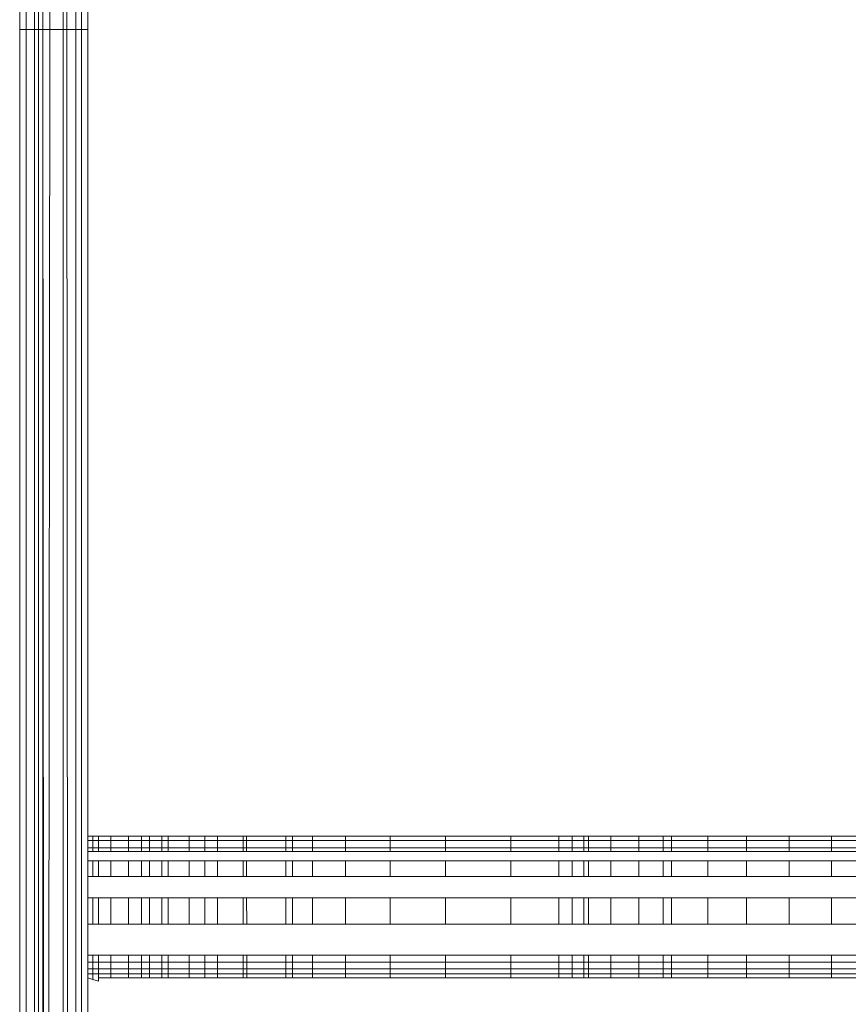
# Model space of a CAD drawing. Units: millimetres. Extents: x -8184 to 7632, y -744 to 4425.
# Drawn here: x -6438 to -6432, y 3527 to 3535 of the extents above; entities that cross this region are included whole.
import ezdxf

# ---------------------------------------------------------------- set-up
doc = ezdxf.new("R2010")
doc.units = ezdxf.units.MM
doc.header["$MEASUREMENT"] = 0
doc.layers.add('0_Pen_No__1', color=7, linetype='Continuous', lineweight=13)

msp = doc.modelspace()

# ---------------------------------------------------------------- linework, layer by layer
at = {"layer": '0_Pen_No__1', "linetype": 'Continuous'}
for p, q in [((-6437.7089, 3534.5975), (-6437.7089, 3534.7413)), ((-6437.6609, 3534.7413), (-6437.6609, 3534.5975)), ((-6437.6005, 3534.5975), (-6437.6005, 3534.7413)), ((-6437.5718, 3534.5975), (-6437.5718, 3534.7413)), ((-6437.5384, 3534.7413), (-6437.5384, 3534.5975)), ((-6437.4871, 3534.5975), (-6437.4871, 3534.7413)), ((-6437.3903, 3534.7412), (-6437.3903, 3534.5975)), ((-6437.3629, 3534.7412), (-6437.3628, 3534.5975)), ((-6437.2963, 3534.7412), (-6437.2963, 3534.5975)), ((-6437.2554, 3534.5975), (-6437.2554, 3534.7412)), ((-6437.2089, 3534.5975), (-6437.2089, 3534.7412)), ((-6437.6609, 3534.5975), (-6437.7089, 3534.5975)), ((-6437.7089, 3490.0975), (-6437.7089, 3534.5975)), ((-6437.6609, 3534.5975), (-6437.6608, 3490.0975)), ((-6437.6005, 3534.5975), (-6437.6609, 3534.5975)), ((-6437.5718, 3534.5975), (-6437.6005, 3534.5975)), ((-6437.6005, 3490.0975), (-6437.6005, 3534.5975)), ((-6437.5384, 3534.5975), (-6437.5718, 3534.5975)), ((-6437.5718, 3490.0975), (-6437.5718, 3534.5975)), ((-6437.5384, 3534.5975), (-6437.5407, 3490.0975)), ((-6437.5407, 3490.0975), (-6437.4871, 3534.5975)), ((-6437.4871, 3534.5975), (-6437.5384, 3534.5975)), ((-6437.5138, 3490.0975), (-6437.5384, 3534.5975)), ((-6437.3903, 3534.5975), (-6437.4871, 3534.5975)), ((-6437.3628, 3534.5975), (-6437.3903, 3534.5975)), ((-6437.3903, 3534.5975), (-6437.3903, 3490.0975)), ((-6437.2963, 3534.5975), (-6437.3628, 3534.5975)), ((-6437.3628, 3534.5975), (-6437.3429, 3490.0975)), ((-6437.2554, 3534.5975), (-6437.2963, 3534.5975)), ((-6437.2963, 3534.5975), (-6437.2963, 3490.0975)), ((-6437.2089, 3534.5975), (-6437.2554, 3534.5975)), ((-6437.2554, 3490.0975), (-6437.2554, 3534.5975)), ((-6437.2089, 3528.6865), (-6437.2089, 3534.5975)), ((-6437.2089, 3528.6548), (-6437.2089, 3528.6865)), ((-6437.1731, 3528.6865), (-6437.2089, 3528.6865)), ((-6437.1731, 3528.6865), (-6437.1731, 3528.6548)), ((-6437.1314, 3528.6865), (-6437.1731, 3528.6865)), ((-6437.1314, 3528.6865), (-6437.1314, 3528.6548)), ((-6437.0421, 3528.6865), (-6437.1314, 3528.6865)), ((-6437.0421, 3528.6548), (-6437.0421, 3528.6865)), ((-6436.9124, 3528.6865), (-6437.0421, 3528.6865)), ((-6436.9124, 3528.6865), (-6436.9123, 3528.6548)), ((-6436.8154, 3528.6865), (-6436.9124, 3528.6865)), ((-6436.8154, 3528.6865), (-6436.8154, 3528.6548)), ((-6436.7589, 3528.6865), (-6436.8154, 3528.6865)), ((-6436.7589, 3528.6865), (-6436.7589, 3528.6548)), ((-6436.6667, 3528.6865), (-6436.7589, 3528.6865)), ((-6436.6667, 3528.6865), (-6436.6667, 3528.6548)), ((-6436.6218, 3528.6865), (-6436.6667, 3528.6865)), ((-6436.6218, 3528.6548), (-6436.6218, 3528.6865)), ((-6436.466, 3528.6865), (-6436.6218, 3528.6865)), ((-6436.466, 3528.6865), (-6436.466, 3528.6548)), ((-6436.3519, 3528.6865), (-6436.466, 3528.6865)), ((-6436.3519, 3528.6865), (-6436.3519, 3528.6548)), ((-6436.2589, 3528.6865), (-6436.3519, 3528.6865)), ((-6436.2589, 3528.6865), (-6436.2589, 3528.6548)), ((-6436.0717, 3528.6865), (-6436.2589, 3528.6865)), ((-6436.0717, 3528.6865), (-6436.0717, 3528.6548)), ((-6436.046, 3528.6865), (-6436.0717, 3528.6865)), ((-6436.046, 3528.6865), (-6436.046, 3528.6548)), ((-6435.7589, 3528.6865), (-6436.046, 3528.6865)), ((-6435.7589, 3528.6548), (-6435.7589, 3528.6865)), ((-6435.7096, 3528.6865), (-6435.7589, 3528.6865)), ((-6435.7096, 3528.6865), (-6435.7096, 3528.6548)), ((-6435.5626, 3528.6865), (-6435.7096, 3528.6865)), ((-6435.5626, 3528.6865), (-6435.5626, 3528.6548)), ((-6435.3219, 3528.6865), (-6435.5626, 3528.6865)), ((-6435.3219, 3528.6865), (-6435.3219, 3528.6548)), ((-6434.9941, 3528.6865), (-6435.3219, 3528.6865)), ((-6434.9941, 3528.6865), (-6434.9941, 3528.6548)), ((-6434.5875, 3528.6865), (-6434.9941, 3528.6865)), ((-6434.5875, 3528.6865), (-6434.5875, 3528.6548)), ((-6434.1109, 3528.6865), (-6434.5875, 3528.6865)), ((-6434.1109, 3528.6865), (-6434.1109, 3528.6548)), ((-6433.7589, 3528.6865), (-6434.1109, 3528.6865)), ((-6433.7589, 3528.6865), (-6433.7589, 3528.6548)), ((-6433.6598, 3528.6865), (-6433.7589, 3528.6865)), ((-6433.6598, 3528.6548), (-6433.6598, 3528.6865)), ((-6433.5752, 3528.6865), (-6433.6598, 3528.6865)), ((-6433.5752, 3528.6865), (-6433.5752, 3528.6547)), ((-6433.5399, 3528.6865), (-6433.5752, 3528.6865)), ((-6433.5399, 3528.6547), (-6433.5399, 3528.6865)), ((-6433.3764, 3528.6865), (-6433.5399, 3528.6865)), ((-6433.3764, 3528.6865), (-6433.3764, 3528.6547)), ((-6433.1724, 3528.6865), (-6433.3764, 3528.6865)), ((-6433.1724, 3528.6547), (-6433.1724, 3528.6865)), ((-6432.9944, 3528.6865), (-6433.1724, 3528.6865)), ((-6432.9944, 3528.6865), (-6432.9944, 3528.6547)), ((-6432.933, 3528.6865), (-6432.9944, 3528.6865)), ((-6432.933, 3528.6865), (-6432.933, 3528.6547)), ((-6432.6652, 3528.6865), (-6432.933, 3528.6865)), ((-6432.6652, 3528.6547), (-6432.6652, 3528.6865)), ((-6432.3841, 3528.6865), (-6432.6652, 3528.6865)), ((-6432.3841, 3528.6865), (-6432.3841, 3528.6547)), ((-6432.0713, 3528.6865), (-6432.3841, 3528.6865)), ((-6432.0713, 3528.6865), (-6432.0713, 3528.6547)), ((-6431.7589, 3528.6865), (-6432.0713, 3528.6865)), ((-6431.7589, 3528.6865), (-6431.7589, 3528.6547)), ((-6427.3439, 3528.6865), (-6431.7589, 3528.6865)), ((-6437.1731, 3528.6548), (-6437.2089, 3528.6548)), ((-6437.2089, 3528.6011), (-6437.2089, 3528.6548)), ((-6437.1731, 3528.6548), (-6437.1731, 3528.6011)), ((-6437.1314, 3528.6548), (-6437.1731, 3528.6548)), ((-6437.1314, 3528.6548), (-6437.1313, 3528.6011)), ((-6437.0421, 3528.6548), (-6437.1314, 3528.6548)), ((-6437.0421, 3528.6011), (-6437.0421, 3528.6548)), ((-6436.9123, 3528.6548), (-6437.0421, 3528.6548)), ((-6436.9123, 3528.6548), (-6436.9123, 3528.6011)), ((-6436.8154, 3528.6548), (-6436.9123, 3528.6548)), ((-6436.8154, 3528.6548), (-6436.8154, 3528.6011)), ((-6436.7589, 3528.6548), (-6436.8154, 3528.6548)), ((-6436.7589, 3528.6548), (-6436.7589, 3528.6011)), ((-6436.6667, 3528.6548), (-6436.7589, 3528.6548)), ((-6436.6667, 3528.6548), (-6436.6667, 3528.6011)), ((-6436.6218, 3528.6548), (-6436.6667, 3528.6548)), ((-6436.6218, 3528.6011), (-6436.6218, 3528.6548)), ((-6436.466, 3528.6548), (-6436.6218, 3528.6548)), ((-6436.466, 3528.6548), (-6436.466, 3528.6011)), ((-6436.3519, 3528.6548), (-6436.466, 3528.6548)), ((-6436.3519, 3528.6548), (-6436.3519, 3528.6011)), ((-6436.2589, 3528.6548), (-6436.3519, 3528.6548)), ((-6436.2589, 3528.6548), (-6436.2589, 3528.6011)), ((-6436.0717, 3528.6548), (-6436.2589, 3528.6548)), ((-6436.0717, 3528.6548), (-6436.0717, 3528.6011)), ((-6436.046, 3528.6548), (-6436.0717, 3528.6548)), ((-6436.046, 3528.6548), (-6436.046, 3528.6011)), ((-6435.7589, 3528.6548), (-6436.046, 3528.6548)), ((-6435.7589, 3528.6011), (-6435.7589, 3528.6548)), ((-6435.7096, 3528.6548), (-6435.7589, 3528.6548)), ((-6435.7096, 3528.6548), (-6435.7096, 3528.6011)), ((-6435.5626, 3528.6548), (-6435.7096, 3528.6548)), ((-6435.5626, 3528.6548), (-6435.5626, 3528.6011)), ((-6435.3219, 3528.6548), (-6435.5626, 3528.6548)), ((-6435.3219, 3528.6548), (-6435.3219, 3528.6011)), ((-6434.9941, 3528.6548), (-6435.3219, 3528.6548)), ((-6434.9941, 3528.6548), (-6434.9941, 3528.6011)), ((-6434.5875, 3528.6548), (-6434.9941, 3528.6548)), ((-6434.5875, 3528.6548), (-6434.5875, 3528.6011)), ((-6434.1109, 3528.6548), (-6434.5875, 3528.6548)), ((-6434.1109, 3528.6548), (-6434.1109, 3528.6011)), ((-6433.7589, 3528.6548), (-6434.1109, 3528.6548)), ((-6433.7589, 3528.6548), (-6433.7589, 3528.6011)), ((-6433.6598, 3528.6548), (-6433.7589, 3528.6548)), ((-6433.6598, 3528.6011), (-6433.6598, 3528.6548)), ((-6433.5752, 3528.6547), (-6433.6598, 3528.6548)), ((-6433.5752, 3528.6547), (-6433.5752, 3528.6011)), ((-6433.5399, 3528.6547), (-6433.5752, 3528.6547)), ((-6433.5399, 3528.6011), (-6433.5399, 3528.6547)), ((-6433.3764, 3528.6547), (-6433.5399, 3528.6547)), ((-6433.3764, 3528.6547), (-6433.3764, 3528.6011)), ((-6433.1724, 3528.6547), (-6433.3764, 3528.6547)), ((-6433.1724, 3528.6011), (-6433.1724, 3528.6547)), ((-6432.9944, 3528.6547), (-6433.1724, 3528.6547)), ((-6432.9944, 3528.6547), (-6432.9944, 3528.6011)), ((-6432.933, 3528.6547), (-6432.9944, 3528.6547)), ((-6432.933, 3528.6547), (-6432.933, 3528.6011)), ((-6432.6652, 3528.6547), (-6432.933, 3528.6547)), ((-6432.6652, 3528.6011), (-6432.6652, 3528.6547)), ((-6432.3841, 3528.6547), (-6432.6652, 3528.6547)), ((-6432.3841, 3528.6547), (-6432.3841, 3528.6011)), ((-6432.0713, 3528.6547), (-6432.3841, 3528.6547)), ((-6432.0713, 3528.6547), (-6432.0713, 3528.6011)), ((-6431.7589, 3528.6547), (-6432.0713, 3528.6547)), ((-6431.7589, 3528.6547), (-6431.7589, 3528.6011)), ((-6427.3146, 3528.6547), (-6431.7589, 3528.6547)), ((-6437.1731, 3528.6011), (-6437.2089, 3528.6011)), ((-6437.2089, 3528.5741), (-6437.2089, 3528.6011)), ((-6437.2089, 3528.5045), (-6437.2089, 3528.5741)), ((-6437.1731, 3528.5741), (-6437.2089, 3528.5741)), ((-6437.1731, 3528.6011), (-6437.1731, 3528.5741)), ((-6437.1313, 3528.6011), (-6437.1731, 3528.6011)), ((-6437.1313, 3528.5741), (-6437.1731, 3528.5741)), ((-6437.1313, 3528.6011), (-6437.1313, 3528.5741)), ((-6437.0421, 3528.6011), (-6437.1313, 3528.6011)), ((-6437.0421, 3528.5741), (-6437.1313, 3528.5741)), ((-6437.0421, 3528.5741), (-6437.0421, 3528.6011)), ((-6436.9123, 3528.6011), (-6437.0421, 3528.6011)), ((-6436.9123, 3528.5741), (-6437.0421, 3528.5741)), ((-6436.9123, 3528.6011), (-6436.9123, 3528.5741)), ((-6436.8154, 3528.6011), (-6436.9123, 3528.6011)), ((-6436.8154, 3528.5741), (-6436.9123, 3528.5741)), ((-6436.8154, 3528.6011), (-6436.8154, 3528.5741)), ((-6436.7589, 3528.6011), (-6436.8154, 3528.6011)), ((-6436.7589, 3528.5741), (-6436.8154, 3528.5741)), ((-6436.7589, 3528.6011), (-6436.7589, 3528.5741)), ((-6436.6667, 3528.6011), (-6436.7589, 3528.6011)), ((-6436.6667, 3528.5741), (-6436.7589, 3528.5741)), ((-6436.6667, 3528.6011), (-6436.6667, 3528.5741)), ((-6436.6218, 3528.6011), (-6436.6667, 3528.6011)), ((-6436.6218, 3528.5741), (-6436.6667, 3528.5741)), ((-6436.6218, 3528.5741), (-6436.6218, 3528.6011)), ((-6436.466, 3528.6011), (-6436.6218, 3528.6011)), ((-6436.466, 3528.5741), (-6436.6218, 3528.5741)), ((-6436.466, 3528.6011), (-6436.466, 3528.5741)), ((-6436.3519, 3528.6011), (-6436.466, 3528.6011)), ((-6436.3519, 3528.5741), (-6436.466, 3528.5741)), ((-6436.3519, 3528.6011), (-6436.3519, 3528.5741)), ((-6436.2589, 3528.6011), (-6436.3519, 3528.6011)), ((-6436.2589, 3528.5741), (-6436.3519, 3528.5741)), ((-6436.2589, 3528.6011), (-6436.2589, 3528.5741)), ((-6436.0717, 3528.6011), (-6436.2589, 3528.6011)), ((-6436.0717, 3528.5741), (-6436.2589, 3528.5741)), ((-6436.0717, 3528.6011), (-6436.0717, 3528.5741)), ((-6436.046, 3528.6011), (-6436.0717, 3528.6011)), ((-6436.046, 3528.5741), (-6436.0717, 3528.5741)), ((-6436.046, 3528.6011), (-6436.046, 3528.5741)), ((-6435.7589, 3528.6011), (-6436.046, 3528.6011)), ((-6435.7589, 3528.5741), (-6436.046, 3528.5741)), ((-6435.7589, 3528.5741), (-6435.7589, 3528.6011)), ((-6435.7096, 3528.6011), (-6435.7589, 3528.6011)), ((-6435.7096, 3528.5741), (-6435.7589, 3528.5741)), ((-6435.7096, 3528.6011), (-6435.7096, 3528.5741)), ((-6435.5626, 3528.6011), (-6435.7096, 3528.6011)), ((-6435.5626, 3528.5741), (-6435.7096, 3528.5741)), ((-6435.5626, 3528.6011), (-6435.5626, 3528.5741)), ((-6435.3219, 3528.6011), (-6435.5626, 3528.6011)), ((-6435.3219, 3528.5741), (-6435.5626, 3528.5741)), ((-6435.3219, 3528.6011), (-6435.3219, 3528.5741)), ((-6434.9941, 3528.6011), (-6435.3219, 3528.6011)), ((-6434.9941, 3528.5741), (-6435.3219, 3528.5741)), ((-6434.9941, 3528.6011), (-6434.9941, 3528.5741)), ((-6434.5875, 3528.6011), (-6434.9941, 3528.6011)), ((-6434.5875, 3528.5741), (-6434.9941, 3528.5741)), ((-6434.5875, 3528.6011), (-6434.5875, 3528.5741)), ((-6434.1109, 3528.6011), (-6434.5875, 3528.6011)), ((-6434.1109, 3528.5741), (-6434.5875, 3528.5741)), ((-6434.1109, 3528.6011), (-6434.1109, 3528.5741)), ((-6433.7589, 3528.6011), (-6434.1109, 3528.6011)), ((-6433.7589, 3528.5741), (-6434.1109, 3528.5741)), ((-6433.7589, 3528.6011), (-6433.7589, 3528.5741)), ((-6433.6598, 3528.6011), (-6433.7589, 3528.6011)), ((-6433.6598, 3528.5741), (-6433.7589, 3528.5741)), ((-6433.6598, 3528.5741), (-6433.6598, 3528.6011)), ((-6433.5752, 3528.6011), (-6433.6598, 3528.6011)), ((-6433.5752, 3528.5741), (-6433.6598, 3528.5741)), ((-6433.5752, 3528.6011), (-6433.5752, 3528.5741)), ((-6433.5399, 3528.6011), (-6433.5752, 3528.6011)), ((-6433.5399, 3528.5741), (-6433.5752, 3528.5741)), ((-6433.5399, 3528.5741), (-6433.5399, 3528.6011)), ((-6433.3764, 3528.6011), (-6433.5399, 3528.6011)), ((-6433.3764, 3528.5741), (-6433.5399, 3528.5741)), ((-6433.3764, 3528.6011), (-6433.3764, 3528.5741)), ((-6433.1724, 3528.6011), (-6433.3764, 3528.6011)), ((-6433.1724, 3528.5741), (-6433.3764, 3528.5741)), ((-6433.1724, 3528.5741), (-6433.1724, 3528.6011)), ((-6432.9944, 3528.6011), (-6433.1724, 3528.6011)), ((-6432.9944, 3528.5741), (-6433.1724, 3528.5741)), ((-6432.9944, 3528.6011), (-6432.9944, 3528.5741)), ((-6432.933, 3528.6011), (-6432.9944, 3528.6011)), ((-6432.933, 3528.5741), (-6432.9944, 3528.5741)), ((-6432.933, 3528.6011), (-6432.933, 3528.5741)), ((-6432.6652, 3528.6011), (-6432.933, 3528.6011)), ((-6432.6652, 3528.5741), (-6432.933, 3528.5741)), ((-6432.6652, 3528.5741), (-6432.6652, 3528.6011)), ((-6432.3841, 3528.6011), (-6432.6652, 3528.6011)), ((-6432.3841, 3528.5741), (-6432.6652, 3528.5741)), ((-6432.3841, 3528.6011), (-6432.3841, 3528.5741)), ((-6432.0713, 3528.6011), (-6432.3841, 3528.6011)), ((-6432.0713, 3528.5741), (-6432.3841, 3528.5741)), ((-6432.0713, 3528.6011), (-6432.0713, 3528.5741)), ((-6431.7589, 3528.6011), (-6432.0713, 3528.6011)), ((-6431.7589, 3528.5741), (-6432.0713, 3528.5741)), ((-6431.7589, 3528.6011), (-6431.7589, 3528.5741)), ((-6427.2655, 3528.6011), (-6431.7589, 3528.6011)), ((-6427.2407, 3528.5741), (-6431.7589, 3528.5741)), ((-6437.2089, 3528.3904), (-6437.2089, 3528.5045)), ((-6437.1731, 3528.5045), (-6437.2089, 3528.5045)), ((-6437.1731, 3528.5045), (-6437.1731, 3528.3904)), ((-6437.1312, 3528.5045), (-6437.1731, 3528.5045)), ((-6437.1312, 3528.5045), (-6437.1311, 3528.3904)), ((-6437.0421, 3528.5045), (-6437.1312, 3528.5045)), ((-6437.0421, 3528.3904), (-6437.0421, 3528.5045)), ((-6436.9123, 3528.5045), (-6437.0421, 3528.5045)), ((-6436.9123, 3528.5045), (-6436.9122, 3528.3904)), ((-6436.8154, 3528.5045), (-6436.9123, 3528.5045)), ((-6436.8154, 3528.5045), (-6436.8154, 3528.3904)), ((-6436.7589, 3528.5045), (-6436.8154, 3528.5045)), ((-6436.7589, 3528.5045), (-6436.7589, 3528.3904)), ((-6436.6667, 3528.5045), (-6436.7589, 3528.5045)), ((-6436.6667, 3528.5045), (-6436.6667, 3528.3904)), ((-6436.6218, 3528.5045), (-6436.6667, 3528.5045)), ((-6436.6218, 3528.3904), (-6436.6218, 3528.5045)), ((-6436.466, 3528.5045), (-6436.6218, 3528.5045)), ((-6436.466, 3528.5045), (-6436.466, 3528.3904)), ((-6436.3519, 3528.5045), (-6436.466, 3528.5045)), ((-6436.3519, 3528.5045), (-6436.3519, 3528.3904)), ((-6436.2589, 3528.5045), (-6436.3519, 3528.5045)), ((-6436.2589, 3528.5045), (-6436.2589, 3528.3904)), ((-6436.0717, 3528.5045), (-6436.2589, 3528.5045)), ((-6436.0717, 3528.5045), (-6436.0717, 3528.3904)), ((-6436.0459, 3528.5045), (-6436.0717, 3528.5045)), ((-6436.0459, 3528.5045), (-6436.0458, 3528.3904)), ((-6435.7589, 3528.5045), (-6436.0459, 3528.5045)), ((-6435.7589, 3528.3904), (-6435.7589, 3528.5045)), ((-6435.7096, 3528.5045), (-6435.7589, 3528.5045)), ((-6435.7096, 3528.5045), (-6435.7096, 3528.3904)), ((-6435.5626, 3528.5045), (-6435.7096, 3528.5045)), ((-6435.5626, 3528.5045), (-6435.5626, 3528.3904)), ((-6435.3219, 3528.5045), (-6435.5626, 3528.5045)), ((-6435.3219, 3528.5045), (-6435.3219, 3528.3904)), ((-6434.9941, 3528.5045), (-6435.3219, 3528.5045)), ((-6434.9941, 3528.5045), (-6434.9941, 3528.3904)), ((-6434.5875, 3528.5045), (-6434.9941, 3528.5045)), ((-6434.5875, 3528.5045), (-6434.5875, 3528.3904)), ((-6434.1109, 3528.5045), (-6434.5875, 3528.5045)), ((-6434.1109, 3528.5045), (-6434.1109, 3528.3904)), ((-6433.7589, 3528.5045), (-6434.1109, 3528.5045)), ((-6433.7589, 3528.5045), (-6433.7589, 3528.3904)), ((-6433.6598, 3528.5045), (-6433.7589, 3528.5045)), ((-6433.6598, 3528.3904), (-6433.6598, 3528.5045)), ((-6433.5752, 3528.5045), (-6433.6598, 3528.5045)), ((-6433.5752, 3528.5045), (-6433.5752, 3528.3904)), ((-6433.5399, 3528.5045), (-6433.5752, 3528.5045)), ((-6433.5399, 3528.3904), (-6433.5399, 3528.5045)), ((-6433.3764, 3528.5045), (-6433.5399, 3528.5045)), ((-6433.3764, 3528.5045), (-6433.3764, 3528.3904)), ((-6433.1724, 3528.5045), (-6433.3764, 3528.5045)), ((-6433.1724, 3528.3904), (-6433.1724, 3528.5045)), ((-6432.9944, 3528.5045), (-6433.1724, 3528.5045)), ((-6432.9944, 3528.5045), (-6432.9944, 3528.3904)), ((-6432.933, 3528.5045), (-6432.9944, 3528.5045)), ((-6432.933, 3528.5045), (-6432.933, 3528.3904)), ((-6432.6652, 3528.5045), (-6432.933, 3528.5045)), ((-6432.6652, 3528.3904), (-6432.6652, 3528.5045)), ((-6432.3841, 3528.5045), (-6432.6652, 3528.5045)), ((-6432.3841, 3528.5045), (-6432.3841, 3528.3904)), ((-6432.0713, 3528.5045), (-6432.3841, 3528.5045)), ((-6432.0713, 3528.5045), (-6432.0713, 3528.3904)), ((-6431.7589, 3528.5045), (-6432.0713, 3528.5045)), ((-6431.7589, 3528.5045), (-6431.7589, 3528.3904)), ((-6427.1769, 3528.5045), (-6431.7589, 3528.5045)), ((-6437.2089, 3528.2346), (-6437.2089, 3528.3904)), ((-6437.1731, 3528.3904), (-6437.2089, 3528.3904)), ((-6437.1311, 3528.3904), (-6437.1731, 3528.3904)), ((-6437.0421, 3528.3904), (-6437.1311, 3528.3904)), ((-6436.9122, 3528.3904), (-6437.0421, 3528.3904)), ((-6436.8154, 3528.3904), (-6436.9122, 3528.3904)), ((-6436.7589, 3528.3904), (-6436.8154, 3528.3904)), ((-6436.6667, 3528.3904), (-6436.7589, 3528.3904)), ((-6436.6218, 3528.3904), (-6436.6667, 3528.3904)), ((-6436.466, 3528.3904), (-6436.6218, 3528.3904)), ((-6436.3519, 3528.3904), (-6436.466, 3528.3904)), ((-6436.2589, 3528.3904), (-6436.3519, 3528.3904)), ((-6436.0717, 3528.3904), (-6436.2589, 3528.3904)), ((-6436.0458, 3528.3904), (-6436.0717, 3528.3904)), ((-6435.7589, 3528.3904), (-6436.0458, 3528.3904)), ((-6435.7096, 3528.3904), (-6435.7589, 3528.3904)), ((-6435.5626, 3528.3904), (-6435.7096, 3528.3904)), ((-6435.3219, 3528.3904), (-6435.5626, 3528.3904)), ((-6434.9941, 3528.3904), (-6435.3219, 3528.3904)), ((-6434.5875, 3528.3904), (-6434.9941, 3528.3904)), ((-6434.1109, 3528.3904), (-6434.5875, 3528.3904)), ((-6433.7589, 3528.3904), (-6434.1109, 3528.3904)), ((-6433.6598, 3528.3904), (-6433.7589, 3528.3904)), ((-6433.5752, 3528.3904), (-6433.6598, 3528.3904)), ((-6433.5399, 3528.3904), (-6433.5752, 3528.3904)), ((-6433.3764, 3528.3904), (-6433.5399, 3528.3904)), ((-6433.1724, 3528.3904), (-6433.3764, 3528.3904)), ((-6432.9944, 3528.3904), (-6433.1724, 3528.3904)), ((-6432.933, 3528.3904), (-6432.9944, 3528.3904)), ((-6432.6652, 3528.3904), (-6432.933, 3528.3904)), ((-6432.3841, 3528.3904), (-6432.6652, 3528.3904)), ((-6432.0713, 3528.3904), (-6432.3841, 3528.3904)), ((-6431.7589, 3528.3904), (-6432.0713, 3528.3904)), ((-6427.0722, 3528.3904), (-6431.7589, 3528.3904)), ((-6437.2089, 3528.041), (-6437.2089, 3528.2346)), ((-6437.2089, 3528.2346), (-6437.1731, 3528.2346)), ((-6437.1731, 3528.2346), (-6437.1731, 3528.041)), ((-6437.1731, 3528.2346), (-6437.1309, 3528.2346)), ((-6437.1309, 3528.2346), (-6437.1307, 3528.041)), ((-6437.1309, 3528.2346), (-6437.0421, 3528.2346)), ((-6437.0421, 3528.041), (-6437.0421, 3528.2346)), ((-6437.0421, 3528.2346), (-6436.9121, 3528.2346)), ((-6436.9121, 3528.2346), (-6436.912, 3528.041)), ((-6436.9121, 3528.2346), (-6436.8154, 3528.2346)), ((-6436.8154, 3528.2346), (-6436.8154, 3528.041)), ((-6436.8154, 3528.2346), (-6436.7589, 3528.2346)), ((-6436.7589, 3528.2346), (-6436.7589, 3528.041)), ((-6436.7589, 3528.2346), (-6436.6667, 3528.2346)), ((-6436.6667, 3528.2346), (-6436.6667, 3528.041)), ((-6436.6667, 3528.2346), (-6436.6218, 3528.2346)), ((-6436.6218, 3528.041), (-6436.6218, 3528.2346)), ((-6436.6218, 3528.2346), (-6436.466, 3528.2346)), ((-6436.466, 3528.2346), (-6436.466, 3528.041)), ((-6436.466, 3528.2346), (-6436.3519, 3528.2346)), ((-6436.3519, 3528.2346), (-6436.3519, 3528.041)), ((-6436.3519, 3528.2346), (-6436.2589, 3528.2346)), ((-6436.2589, 3528.2346), (-6436.2589, 3528.041)), ((-6436.2589, 3528.2346), (-6436.0717, 3528.2346)), ((-6436.0717, 3528.2346), (-6436.0717, 3528.041)), ((-6436.0717, 3528.2346), (-6436.0457, 3528.2346)), ((-6436.0457, 3528.2346), (-6436.0456, 3528.041)), ((-6436.0457, 3528.2346), (-6435.7589, 3528.2346)), ((-6435.7589, 3528.041), (-6435.7589, 3528.2346)), ((-6435.7589, 3528.2346), (-6435.7096, 3528.2346)), ((-6435.7096, 3528.2346), (-6435.7096, 3528.041)), ((-6435.7096, 3528.2346), (-6435.5626, 3528.2346)), ((-6435.5626, 3528.2346), (-6435.5626, 3528.041)), ((-6435.5626, 3528.2346), (-6435.3219, 3528.2346)), ((-6435.3219, 3528.2346), (-6435.3219, 3528.041)), ((-6435.3219, 3528.2346), (-6434.9941, 3528.2346)), ((-6434.9941, 3528.2346), (-6434.9941, 3528.041)), ((-6434.9941, 3528.2346), (-6434.5875, 3528.2346)), ((-6434.5875, 3528.2346), (-6434.5875, 3528.041)), ((-6434.5875, 3528.2346), (-6434.1109, 3528.2346)), ((-6434.1109, 3528.2346), (-6434.1109, 3528.041)), ((-6434.1109, 3528.2346), (-6433.7589, 3528.2346)), ((-6433.7589, 3528.2346), (-6433.7589, 3528.041)), ((-6433.7589, 3528.2346), (-6433.6598, 3528.2346)), ((-6433.6598, 3528.041), (-6433.6598, 3528.2346)), ((-6433.6598, 3528.2346), (-6433.5752, 3528.2346)), ((-6433.5752, 3528.2346), (-6433.5752, 3528.041)), ((-6433.5752, 3528.2346), (-6433.5399, 3528.2346)), ((-6433.5399, 3528.041), (-6433.5399, 3528.2346)), ((-6433.5399, 3528.2346), (-6433.3764, 3528.2346)), ((-6433.3764, 3528.2346), (-6433.3764, 3528.041)), ((-6433.3764, 3528.2346), (-6433.1724, 3528.2346)), ((-6433.1724, 3528.041), (-6433.1724, 3528.2346)), ((-6433.1724, 3528.2346), (-6432.9944, 3528.2346)), ((-6432.9944, 3528.2346), (-6432.9944, 3528.041)), ((-6432.9944, 3528.2346), (-6432.933, 3528.2346)), ((-6432.933, 3528.2346), (-6432.933, 3528.041)), ((-6432.933, 3528.2346), (-6432.6652, 3528.2346)), ((-6432.6652, 3528.041), (-6432.6652, 3528.2346)), ((-6432.6652, 3528.2346), (-6432.3841, 3528.2346)), ((-6432.3841, 3528.2346), (-6432.3841, 3528.041)), ((-6432.3841, 3528.2346), (-6432.0713, 3528.2346)), ((-6432.0713, 3528.2346), (-6432.0713, 3528.041)), ((-6432.0713, 3528.2346), (-6431.7589, 3528.2346)), ((-6431.7589, 3528.2346), (-6431.7589, 3528.041)), ((-6431.7589, 3528.2346), (-6426.9293, 3528.2346)), ((-6437.2089, 3527.8143), (-6437.2089, 3528.041)), ((-6437.1731, 3528.041), (-6437.2089, 3528.041)), ((-6437.1307, 3528.041), (-6437.1731, 3528.041)), ((-6437.0421, 3528.041), (-6437.1307, 3528.041)), ((-6436.912, 3528.041), (-6437.0421, 3528.041)), ((-6436.8154, 3528.041), (-6436.912, 3528.041)), ((-6436.7589, 3528.041), (-6436.8154, 3528.041)), ((-6436.6667, 3528.041), (-6436.7589, 3528.041)), ((-6436.6218, 3528.041), (-6436.6667, 3528.041)), ((-6436.466, 3528.041), (-6436.6218, 3528.041)), ((-6436.3519, 3528.041), (-6436.466, 3528.041)), ((-6436.2589, 3528.041), (-6436.3519, 3528.041)), ((-6436.0717, 3528.041), (-6436.2589, 3528.041)), ((-6436.0456, 3528.041), (-6436.0717, 3528.041)), ((-6435.7589, 3528.041), (-6436.0456, 3528.041)), ((-6435.7096, 3528.041), (-6435.7589, 3528.041)), ((-6435.5626, 3528.041), (-6435.7096, 3528.041)), ((-6435.3219, 3528.041), (-6435.5626, 3528.041)), ((-6434.9941, 3528.041), (-6435.3219, 3528.041)), ((-6434.5875, 3528.041), (-6434.9941, 3528.041)), ((-6434.1109, 3528.041), (-6434.5875, 3528.041)), ((-6433.7589, 3528.041), (-6434.1109, 3528.041)), ((-6433.6598, 3528.041), (-6433.7589, 3528.041)), ((-6433.5752, 3528.041), (-6433.6598, 3528.041)), ((-6433.5399, 3528.041), (-6433.5752, 3528.041)), ((-6433.3764, 3528.041), (-6433.5399, 3528.041)), ((-6433.1724, 3528.041), (-6433.3764, 3528.041)), ((-6432.9944, 3528.041), (-6433.1724, 3528.041)), ((-6432.933, 3528.041), (-6432.9944, 3528.041)), ((-6432.6652, 3528.041), (-6432.933, 3528.041)), ((-6432.3841, 3528.041), (-6432.6652, 3528.041)), ((-6432.0713, 3528.041), (-6432.3841, 3528.041)), ((-6431.7589, 3528.041), (-6432.0713, 3528.041)), ((-6426.7516, 3528.041), (-6431.7589, 3528.041)), ((-6437.2089, 3527.8143), (-6437.2089, 3527.7621)), ((-6437.2089, 3527.8143), (-6437.1731, 3527.8143)), ((-6437.2089, 3527.7621), (-6437.2089, 3527.7123)), ((-6437.2089, 3527.7621), (-6437.1731, 3527.7621)), ((-6437.1731, 3527.8143), (-6437.1731, 3527.7621)), ((-6437.1731, 3527.8143), (-6437.1305, 3527.8143)), ((-6437.1731, 3527.7621), (-6437.1731, 3527.7123)), ((-6437.1731, 3527.7621), (-6437.1304, 3527.7621)), ((-6437.1305, 3527.8143), (-6437.1304, 3527.7621)), ((-6437.1305, 3527.8143), (-6437.0421, 3527.8143)), ((-6437.1304, 3527.7621), (-6437.0421, 3527.7621)), ((-6437.1304, 3527.7621), (-6437.1303, 3527.7123)), ((-6437.0421, 3527.7621), (-6437.0421, 3527.8143)), ((-6437.0421, 3527.8143), (-6436.9119, 3527.8143)), ((-6437.0421, 3527.7123), (-6437.0421, 3527.7621)), ((-6437.0421, 3527.7621), (-6436.9118, 3527.7621)), ((-6436.9119, 3527.8143), (-6436.9118, 3527.7621)), ((-6436.9119, 3527.8143), (-6436.8154, 3527.8143)), ((-6436.9118, 3527.7621), (-6436.9118, 3527.7123)), ((-6436.9118, 3527.7621), (-6436.8154, 3527.7621)), ((-6436.8154, 3527.8143), (-6436.8154, 3527.7621)), ((-6436.8154, 3527.8143), (-6436.7589, 3527.8143)), ((-6436.8154, 3527.7621), (-6436.8154, 3527.7123)), ((-6436.8154, 3527.7621), (-6436.7589, 3527.7621)), ((-6436.7589, 3527.8143), (-6436.7589, 3527.7621)), ((-6436.7589, 3527.8143), (-6436.6667, 3527.8143)), ((-6436.7589, 3527.7621), (-6436.7589, 3527.7123)), ((-6436.7589, 3527.7621), (-6436.6667, 3527.7621)), ((-6436.6667, 3527.8143), (-6436.6667, 3527.7621)), ((-6436.6667, 3527.8143), (-6436.6218, 3527.8143)), ((-6436.6667, 3527.7621), (-6436.6667, 3527.7123)), ((-6436.6667, 3527.7621), (-6436.6218, 3527.7621)), ((-6436.6218, 3527.7621), (-6436.6218, 3527.8143)), ((-6436.6218, 3527.8143), (-6436.466, 3527.8143)), ((-6436.6218, 3527.7123), (-6436.6218, 3527.7621)), ((-6436.6218, 3527.7621), (-6436.466, 3527.7621)), ((-6436.466, 3527.8143), (-6436.466, 3527.7621)), ((-6436.466, 3527.8143), (-6436.3519, 3527.8143)), ((-6436.466, 3527.7621), (-6436.466, 3527.7123)), ((-6436.466, 3527.7621), (-6436.3519, 3527.7621)), ((-6436.3519, 3527.8143), (-6436.3519, 3527.7621)), ((-6436.3519, 3527.8143), (-6436.2589, 3527.8143)), ((-6436.3519, 3527.7621), (-6436.3519, 3527.7123)), ((-6436.3519, 3527.7621), (-6436.2589, 3527.7621)), ((-6436.2589, 3527.8143), (-6436.2589, 3527.7621)), ((-6436.2589, 3527.8143), (-6436.0717, 3527.8143)), ((-6436.2589, 3527.7621), (-6436.2589, 3527.7123)), ((-6436.2589, 3527.7621), (-6436.0717, 3527.7621)), ((-6436.0717, 3527.8143), (-6436.0717, 3527.7621)), ((-6436.0717, 3527.8143), (-6436.0454, 3527.8143)), ((-6436.0717, 3527.7621), (-6436.0717, 3527.7123)), ((-6436.0717, 3527.7621), (-6436.0454, 3527.7621)), ((-6436.0454, 3527.8143), (-6436.0454, 3527.7621)), ((-6436.0454, 3527.8143), (-6435.7589, 3527.8143)), ((-6436.0454, 3527.7621), (-6436.0454, 3527.7123)), ((-6436.0454, 3527.7621), (-6435.7589, 3527.7621)), ((-6435.7589, 3527.7621), (-6435.7589, 3527.8143)), ((-6435.7589, 3527.8143), (-6435.7096, 3527.8143)), ((-6435.7589, 3527.7123), (-6435.7589, 3527.7621)), ((-6435.7589, 3527.7621), (-6435.7096, 3527.7621)), ((-6435.7096, 3527.8143), (-6435.7096, 3527.7621)), ((-6435.7096, 3527.8143), (-6435.5626, 3527.8143)), ((-6435.7096, 3527.7621), (-6435.7096, 3527.7123)), ((-6435.7096, 3527.7621), (-6435.5626, 3527.7621)), ((-6435.5626, 3527.8143), (-6435.5626, 3527.7621)), ((-6435.5626, 3527.8143), (-6435.3219, 3527.8143)), ((-6435.5626, 3527.7621), (-6435.5626, 3527.7123)), ((-6435.5626, 3527.7621), (-6435.3219, 3527.7621)), ((-6435.3219, 3527.8143), (-6435.3219, 3527.7621)), ((-6435.3219, 3527.8143), (-6434.9941, 3527.8143)), ((-6435.3219, 3527.7621), (-6435.3219, 3527.7123)), ((-6435.3219, 3527.7621), (-6434.9941, 3527.7621)), ((-6434.9941, 3527.8143), (-6434.9941, 3527.7621)), ((-6434.9941, 3527.8143), (-6434.5875, 3527.8143)), ((-6434.9941, 3527.7621), (-6434.9941, 3527.7123)), ((-6434.9941, 3527.7621), (-6434.5875, 3527.7621)), ((-6434.5875, 3527.8143), (-6434.5875, 3527.7621)), ((-6434.5875, 3527.8143), (-6434.1109, 3527.8143)), ((-6434.5875, 3527.7621), (-6434.5875, 3527.7123)), ((-6434.5875, 3527.7621), (-6434.1109, 3527.7621)), ((-6434.1109, 3527.8143), (-6434.1109, 3527.7621)), ((-6434.1109, 3527.8143), (-6433.7589, 3527.8143)), ((-6434.1109, 3527.7621), (-6434.1109, 3527.7123)), ((-6434.1109, 3527.7621), (-6433.7589, 3527.7621)), ((-6433.7589, 3527.8143), (-6433.7589, 3527.7621)), ((-6433.7589, 3527.8143), (-6433.6598, 3527.8143)), ((-6433.7589, 3527.7621), (-6433.7589, 3527.7123)), ((-6433.7589, 3527.7621), (-6433.6598, 3527.7621)), ((-6433.6598, 3527.7621), (-6433.6598, 3527.8143)), ((-6433.6598, 3527.8143), (-6433.5752, 3527.8143)), ((-6433.6598, 3527.7123), (-6433.6598, 3527.7621)), ((-6433.6598, 3527.7621), (-6433.5752, 3527.7621)), ((-6433.5752, 3527.8143), (-6433.5752, 3527.7621)), ((-6433.5752, 3527.8143), (-6433.5399, 3527.8143)), ((-6433.5752, 3527.7621), (-6433.5752, 3527.7123)), ((-6433.5752, 3527.7621), (-6433.5399, 3527.7621)), ((-6433.5399, 3527.7621), (-6433.5399, 3527.8143)), ((-6433.5399, 3527.8143), (-6433.3764, 3527.8143)), ((-6433.5399, 3527.7123), (-6433.5399, 3527.7621)), ((-6433.5399, 3527.7621), (-6433.3764, 3527.7621)), ((-6433.3764, 3527.8143), (-6433.3764, 3527.7621)), ((-6433.3764, 3527.8143), (-6433.1724, 3527.8143)), ((-6433.3764, 3527.7621), (-6433.3764, 3527.7123)), ((-6433.3764, 3527.7621), (-6433.1724, 3527.7621)), ((-6433.1724, 3527.7621), (-6433.1724, 3527.8143)), ((-6433.1724, 3527.8143), (-6432.9944, 3527.8143)), ((-6433.1724, 3527.7123), (-6433.1724, 3527.7621)), ((-6433.1724, 3527.7621), (-6432.9944, 3527.7621)), ((-6432.9944, 3527.8143), (-6432.9944, 3527.7621)), ((-6432.9944, 3527.8143), (-6432.933, 3527.8143)), ((-6432.9944, 3527.7621), (-6432.9944, 3527.7123)), ((-6432.9944, 3527.7621), (-6432.933, 3527.7621)), ((-6432.933, 3527.8143), (-6432.933, 3527.7621)), ((-6432.933, 3527.8143), (-6432.6652, 3527.8143)), ((-6432.933, 3527.7621), (-6432.933, 3527.7123)), ((-6432.933, 3527.7621), (-6432.6652, 3527.7621)), ((-6432.6652, 3527.7621), (-6432.6652, 3527.8143)), ((-6432.6652, 3527.8143), (-6432.3841, 3527.8143)), ((-6432.6652, 3527.7123), (-6432.6652, 3527.7621)), ((-6432.6652, 3527.7621), (-6432.3841, 3527.7621)), ((-6432.3841, 3527.8143), (-6432.3841, 3527.7621)), ((-6432.3841, 3527.8143), (-6432.0713, 3527.8143)), ((-6432.3841, 3527.7621), (-6432.3841, 3527.7123)), ((-6432.3841, 3527.7621), (-6432.0713, 3527.7621)), ((-6432.0713, 3527.8143), (-6432.0713, 3527.7621)), ((-6432.0713, 3527.8143), (-6431.7589, 3527.8143)), ((-6432.0713, 3527.7621), (-6432.0713, 3527.7123)), ((-6432.0713, 3527.7621), (-6431.7589, 3527.7621)), ((-6431.7589, 3527.8143), (-6431.7589, 3527.7621)), ((-6431.7589, 3527.8143), (-6426.5436, 3527.8143)), ((-6431.7589, 3527.7621), (-6431.7589, 3527.7123)), ((-6431.7589, 3527.7621), (-6426.4957, 3527.7621)), ((-6437.2089, 3527.7123), (-6437.2089, 3527.6764)), ((-6437.2089, 3527.6475), (-6437.2089, 3527.7123)), ((-6437.1731, 3527.7123), (-6437.2089, 3527.7123)), ((-6437.2089, 3527.6764), (-6437.1731, 3527.6764)), ((-6437.1731, 3527.7123), (-6437.1731, 3527.6764)), ((-6437.1303, 3527.7123), (-6437.1731, 3527.7123)), ((-6437.1731, 3527.6764), (-6437.1731, 3527.6357)), ((-6437.1731, 3527.6764), (-6437.1303, 3527.6764)), ((-6437.1303, 3527.7123), (-6437.1303, 3527.6764)), ((-6437.0421, 3527.7123), (-6437.1303, 3527.7123)), ((-6437.1303, 3527.6764), (-6437.1303, 3527.6475)), ((-6436.7589, 3527.6764), (-6437.1303, 3527.6764)), ((-6437.0421, 3527.6475), (-6437.0421, 3527.7123)), ((-6436.9118, 3527.7123), (-6437.0421, 3527.7123)), ((-6436.9118, 3527.7123), (-6436.9118, 3527.6475)), ((-6436.8154, 3527.7123), (-6436.9118, 3527.7123)), ((-6436.8154, 3527.7123), (-6436.8154, 3527.6475)), ((-6436.7589, 3527.7123), (-6436.8154, 3527.7123)), ((-6436.7589, 3527.7123), (-6436.7589, 3527.6764)), ((-6436.6667, 3527.7123), (-6436.7589, 3527.7123)), ((-6436.7589, 3527.6764), (-6436.7589, 3527.6475)), ((-6436.7589, 3527.6764), (-6436.6667, 3527.6764)), ((-6436.6667, 3527.7123), (-6436.6667, 3527.6764)), ((-6436.6218, 3527.7123), (-6436.6667, 3527.7123)), ((-6436.6667, 3527.6764), (-6436.6667, 3527.6475)), ((-6436.6667, 3527.6764), (-6436.6218, 3527.6764)), ((-6436.6218, 3527.6764), (-6436.6218, 3527.7123)), ((-6436.466, 3527.7123), (-6436.6218, 3527.7123)), ((-6436.6218, 3527.6475), (-6436.6218, 3527.6764)), ((-6436.0717, 3527.6764), (-6436.6218, 3527.6764)), ((-6436.466, 3527.7123), (-6436.466, 3527.6475)), ((-6436.3519, 3527.7123), (-6436.466, 3527.7123)), ((-6436.3519, 3527.7123), (-6436.3519, 3527.6475)), ((-6436.2589, 3527.7123), (-6436.3519, 3527.7123)), ((-6436.2589, 3527.7123), (-6436.2589, 3527.6475)), ((-6436.0717, 3527.7123), (-6436.2589, 3527.7123)), ((-6436.0717, 3527.7123), (-6436.0717, 3527.6764)), ((-6436.0454, 3527.7123), (-6436.0717, 3527.7123)), ((-6436.0717, 3527.6764), (-6436.0717, 3527.6475)), ((-6436.0717, 3527.6764), (-6433.3764, 3527.6764)), ((-6436.0454, 3527.7123), (-6436.0453, 3527.6475)), ((-6435.7589, 3527.7123), (-6436.0454, 3527.7123)), ((-6435.7589, 3527.6475), (-6435.7589, 3527.7123)), ((-6435.7096, 3527.7123), (-6435.7589, 3527.7123)), ((-6435.7096, 3527.7123), (-6435.7096, 3527.6475)), ((-6435.5626, 3527.7123), (-6435.7096, 3527.7123)), ((-6435.5626, 3527.7123), (-6435.5626, 3527.6475)), ((-6435.3219, 3527.7123), (-6435.5626, 3527.7123)), ((-6435.3219, 3527.7123), (-6435.3219, 3527.6475)), ((-6434.9941, 3527.7123), (-6435.3219, 3527.7123)), ((-6434.9941, 3527.7123), (-6434.9941, 3527.6475)), ((-6434.5875, 3527.7123), (-6434.9941, 3527.7123)), ((-6434.5875, 3527.7123), (-6434.5875, 3527.6475)), ((-6434.1109, 3527.7123), (-6434.5875, 3527.7123)), ((-6434.1109, 3527.7123), (-6434.1109, 3527.6475)), ((-6433.7589, 3527.7123), (-6434.1109, 3527.7123)), ((-6433.7589, 3527.7123), (-6433.7589, 3527.6475)), ((-6433.6598, 3527.7123), (-6433.7589, 3527.7123)), ((-6433.6598, 3527.6475), (-6433.6598, 3527.7123)), ((-6433.5752, 3527.7123), (-6433.6598, 3527.7123)), ((-6433.5752, 3527.7123), (-6433.5752, 3527.6475)), ((-6433.5399, 3527.7123), (-6433.5752, 3527.7123)), ((-6433.5399, 3527.6475), (-6433.5399, 3527.7123)), ((-6433.3764, 3527.7123), (-6433.5399, 3527.7123)), ((-6433.3764, 3527.7123), (-6433.3764, 3527.6764)), ((-6433.1724, 3527.7123), (-6433.3764, 3527.7123)), ((-6433.3764, 3527.6764), (-6433.3764, 3527.6475)), ((-6426.417, 3527.6764), (-6433.3764, 3527.6764)), ((-6433.1724, 3527.6475), (-6433.1724, 3527.7123)), ((-6432.9944, 3527.7123), (-6433.1724, 3527.7123)), ((-6432.9944, 3527.7123), (-6432.9944, 3527.6475)), ((-6432.933, 3527.7123), (-6432.9944, 3527.7123)), ((-6432.933, 3527.7123), (-6432.933, 3527.6475)), ((-6432.6652, 3527.7123), (-6432.933, 3527.7123)), ((-6432.6652, 3527.6475), (-6432.6652, 3527.7123)), ((-6432.3841, 3527.7123), (-6432.6652, 3527.7123)), ((-6432.3841, 3527.7123), (-6432.3841, 3527.6475)), ((-6432.0713, 3527.7123), (-6432.3841, 3527.7123)), ((-6432.0713, 3527.7123), (-6432.0713, 3527.6475)), ((-6431.7589, 3527.7123), (-6432.0713, 3527.7123)), ((-6431.7589, 3527.7123), (-6431.7589, 3527.6475)), ((-6426.45, 3527.7123), (-6431.7589, 3527.7123)), ((-6437.2089, 3527.6475), (-6437.1731, 3527.6357)), ((-6437.2089, 3490.0975), (-6437.2089, 3527.6475)), ((-6437.1731, 3527.6357), (-6437.1302, 3527.6215)), ((-6437.1303, 3527.6475), (-6437.1302, 3527.6215)), ((-6437.1303, 3527.6475), (-6437.0421, 3527.6475)), ((-6437.0421, 3527.6475), (-6436.9118, 3527.6475)), ((-6436.9118, 3527.6475), (-6436.8154, 3527.6475)), ((-6436.8154, 3527.6475), (-6436.7589, 3527.6475)), ((-6436.7589, 3527.6475), (-6436.6667, 3527.6475)), ((-6436.6667, 3527.6475), (-6436.6218, 3527.6475)), ((-6436.6218, 3527.6475), (-6436.466, 3527.6475)), ((-6436.466, 3527.6475), (-6436.3519, 3527.6475)), ((-6436.3519, 3527.6475), (-6436.2589, 3527.6475)), ((-6436.2589, 3527.6475), (-6436.0717, 3527.6475)), ((-6436.0717, 3527.6475), (-6436.0453, 3527.6475)), ((-6436.0453, 3527.6475), (-6435.7589, 3527.6475)), ((-6435.7589, 3527.6475), (-6435.7096, 3527.6475)), ((-6435.7096, 3527.6475), (-6435.5626, 3527.6475)), ((-6435.5626, 3527.6475), (-6435.3219, 3527.6475)), ((-6435.3219, 3527.6475), (-6434.9941, 3527.6475)), ((-6434.9941, 3527.6475), (-6434.5875, 3527.6475)), ((-6434.5875, 3527.6475), (-6434.1109, 3527.6475)), ((-6434.1109, 3527.6475), (-6433.7589, 3527.6475)), ((-6433.7589, 3527.6475), (-6433.6598, 3527.6475)), ((-6433.6598, 3527.6475), (-6433.5752, 3527.6475)), ((-6433.5752, 3527.6475), (-6433.5399, 3527.6475)), ((-6433.5399, 3527.6475), (-6433.3764, 3527.6475)), ((-6433.3764, 3527.6475), (-6433.1724, 3527.6475)), ((-6433.1724, 3527.6475), (-6432.9944, 3527.6475)), ((-6432.9944, 3527.6475), (-6432.933, 3527.6475)), ((-6432.933, 3527.6475), (-6432.6652, 3527.6475)), ((-6432.6652, 3527.6475), (-6432.3841, 3527.6475)), ((-6432.3841, 3527.6475), (-6432.0713, 3527.6475)), ((-6432.0713, 3527.6475), (-6431.7589, 3527.6475)), ((-6431.7589, 3527.6475), (-6426.3906, 3527.6475))]:
    msp.add_line(p, q, dxfattribs=at)

doc.saveas('drawing.dxf')
